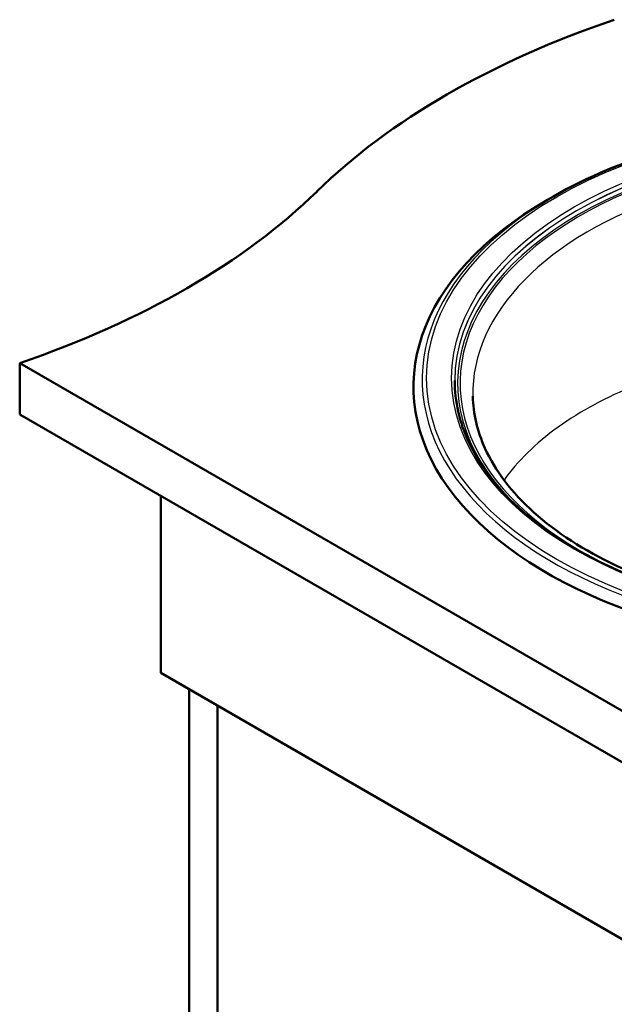
# Paper-space layout 'ISO_6' of a CAD drawing. Units: millimetres. Extents: x 0 to 2100, y 0 to 2970.
# Drawn here: x 1003 to 1286, y 1310 to 1778 of the extents above; entities that cross this region are included whole.
import ezdxf

# ---------------------------------------------------------------- set-up
doc = ezdxf.new("R2010")
doc.units = ezdxf.units.MM
doc.header["$LTSCALE"] = 10
doc.layers.add('Visible Edges(ISO)', color=7, linetype='Continuous', lineweight=50)
doc.layers.add('Visible Tangent Edges(ISO)', color=7, linetype='Continuous', lineweight=25)

psp = doc.layouts.new('ISO_6')

# ---------------------------------------------------------------- linework, layer by layer
at = {"layer": 'Visible Edges(ISO)'}
for p, q in [((1256.78, 1693.84), (1253.86, 1692.16)), ((1002.84, 1614.59), (1002.84, 1590.1)), ((1002.84, 1614.59), (1427.1, 1369.64)), ((1427.1, 1345.15), (1002.84, 1590.1)), ((1070.01, 1551.32), (1070.01, 1467.22)), ((1070.01, 1467.22), (1388.21, 1283.5)), ((1083.45, 950.78), (1083.45, 1459.46)), ((1096.88, 1451.7), (1096.88, 958.54))]:
    psp.add_line(p, q, dxfattribs=at)
for centre, major_axis, start_param, end_param in [((1488.83, 1578.95), (-400, 0), 5.245107, 5.750467), ((799.69, 1813.53), (-400, 0), 2.103514, 2.608875), ((1407.66, 1603.37), (-217.5, 0), 5.497787, 10.210176)]:
    psp.add_ellipse(centre, major_axis=major_axis, ratio=0.57735, start_param=start_param, end_param=end_param, dxfattribs=at)
for points, knots in [([(1256.78, 1693.84), (1272.66, 1703.01), (1290.99, 1710.7), (1330.82, 1722.41), (1352.3, 1726.44), (1396.37, 1730.47), (1418.94, 1730.47), (1463.01, 1726.44), (1484.5, 1722.41), (1524.33, 1710.7), (1542.66, 1703.01), (1558.54, 1693.84)], [3.141593, 3.141593, 3.141593, 3.141593, 3.455752, 3.455752, 3.769911, 3.769911, 4.08407, 4.08407, 4.39823, 4.39823, 4.712389, 4.712389, 4.712389, 4.712389]), ([(1605.56, 1606.22), (1605.56, 1594.04), (1602.1, 1581.84), (1588.63, 1558.74), (1578.67, 1547.84), (1553.31, 1528.42), (1537.95, 1519.9), (1503.33, 1506.06), (1484.07, 1500.73), (1443.61, 1493.84), (1422.4, 1492.27), (1380.2, 1493.05), (1359.21, 1495.4), (1319.58, 1503.78), (1300.96, 1509.81), (1267.96, 1524.9), (1253.59, 1533.96), (1230.55, 1554.18), (1221.88, 1565.33), (1212.01, 1586.49), (1209.76, 1596.36), (1209.76, 1606.22)], [5.497787, 5.497787, 5.497787, 5.497787, 5.822731, 5.822731, 6.143957, 6.143957, 6.462816, 6.462816, 6.781595, 6.781595, 7.100591, 7.100591, 7.419662, 7.419662, 7.738621, 7.738621, 8.057361, 8.057361, 8.376409, 8.376409, 8.63938, 8.63938, 8.63938, 8.63938]), ([(1596.95, 1598.84), (1596.7, 1587.17), (1592.99, 1575.47), (1578.97, 1553.58), (1569.02, 1543.39), (1543.98, 1525.43), (1529.06, 1517.61), (1495.57, 1504.98), (1477.01, 1500.18), (1438.11, 1494.12), (1417.76, 1492.88), (1377.4, 1494.1), (1357.39, 1496.58), (1319.8, 1504.96), (1302.22, 1510.87), (1271.32, 1525.43), (1257.99, 1534.07), (1236.8, 1553.08), (1228.97, 1563.45), (1220.47, 1582.22), (1218.54, 1590.53), (1218.36, 1598.84)], [5.51013, 5.51013, 5.51013, 5.51013, 5.852088, 5.852088, 6.175241, 6.175241, 6.490153, 6.490153, 6.805185, 6.805185, 7.121102, 7.121102, 7.437273, 7.437273, 7.752944, 7.752944, 8.067683, 8.067683, 8.383685, 8.383685, 8.627037, 8.627037, 8.627037, 8.627037])]:
    psp.add_open_spline(points, degree=3, knots=knots, dxfattribs=at)
at = {"layer": 'Visible Tangent Edges(ISO)'}
for major_axis in [(211.26, 0), (-199.4, 0)]:
    psp.add_ellipse((1407.66, 1607.45), major_axis=major_axis, ratio=0.57735, dxfattribs=at)
for centre, major_axis, start_param, end_param in [((1407.66, 1605), (-196.5, 0), 2.624595, 6.800183), ((1407.66, 1606.22), (-197.9, 0), 3.141593, 6.283185), ((1407.66, 1606.14), (197.9, 0), 0.000359, 3.141234), ((1407.66, 1605), (195.31, 0), 5.30059, 10.407374), ((1407.66, 1600.19), (-189.31, 0), 3.12925, 6.295528), ((1407.66, 1606.73), (-213.38, 0), 5.497787, 10.210176)]:
    psp.add_ellipse(centre, major_axis=major_axis, ratio=0.57735, start_param=start_param, end_param=end_param, dxfattribs=at)
psp.add_open_spline([(1511.34, 1602.33), (1508.66, 1603.39), (1505.93, 1604.42), (1485.41, 1611.76), (1465.92, 1616.53), (1432.69, 1621.26), (1419.36, 1622.33), (1386.15, 1622.95), (1366.3, 1621.49), (1336.74, 1616.44), (1326.34, 1614.04), (1301.83, 1606.8), (1288.31, 1601.34), (1263.85, 1588.2), (1253.06, 1580.43), (1240.16, 1567.75), (1236.42, 1563.38), (1233.24, 1558.88)], degree=3, knots=[-108.388247, -108.388247, -108.388247, -108.388247, -107.471766, -107.471766, -101.592718, -101.592718, -97.797079, -97.797079, -92.127306, -92.127306, -88.899987, -88.899987, -84.133222, -84.133222, -79.137957, -79.137957, -76.674701, -76.674701, -76.674701, -76.674701], dxfattribs=at)

doc.saveas('drawing.dxf')
